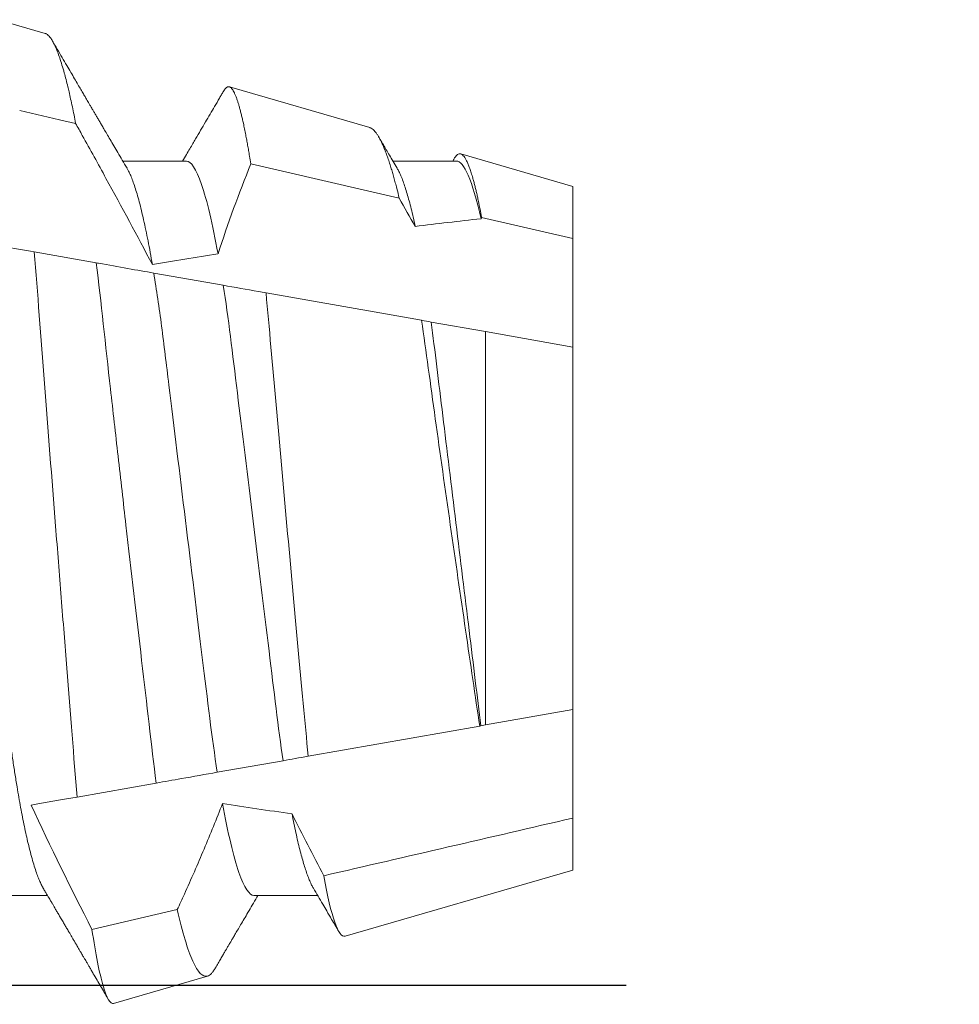
# Model space of a CAD drawing. Units: inches. Extents: x -1105 to 511, y -331 to 835.
# Drawn here: x 152 to 152, y 613 to 613 of the extents above; entities that cross this region are included whole.
import ezdxf

# ---------------------------------------------------------------- set-up
doc = ezdxf.new("R2010")
doc.units = ezdxf.units.IN
doc.header["$LTSCALE"] = 0.5
doc.header["$MEASUREMENT"] = 0
doc.linetypes.add('HIDDEN', pattern=[0.375, 0.25, -0.125])
doc.linetypes.add('SLD-Solid', pattern=[0])
doc.layers.add('CRL_EXTRUSION', color=6, linetype='Continuous')

# ---------------------------------------------------------------- blocks, each defined once
blk = doc.blocks.new('*U46')
at = {"color": 7, "linetype": 'SLD-Solid', "lineweight": 15}
for p, q in [((0.65236, 0.09156), (0.64361, 0.0941)), ((0.71242, 0.07415), (0.68644, 0.08168)), ((0.75, 0.06325), (0.72927, 0.06926)), ((0.6785, 0.06794), (0.66672, 0.06794)), ((0.71789, 0.06106), (0.6904, 0.06741)), ((0.7285, 0.06794), (0.71672, 0.06794)), ((0.75, 0.05362), (0.75, 0.06325)), ((0.75, 0.05362), (0.73313, 0.05753)), ((0.75, 0.03354), (0.75, 0.05362)), ((0.65034, 0.05112), (0.66182, 0.04909)), ((0.67246, 0.04722), (0.68532, 0.04495)), ((0.69323, 0.04355), (0.72202, 0.03848)), ((0.7238, 0.03816), (0.73384, 0.03639)), ((0.73384, -0.03639), (0.73384, 0.03639)), ((0.73384, 0.03639), (0.75, 0.03354)), ((0.75, -0.03354), (0.75, 0.03354)), ((0.75, -0.03354), (0.73384, -0.03639)), ((0.75, -0.05362), (0.75, -0.03354)), ((0.73384, -0.03639), (0.73299, -0.03654)), ((0.7328, -0.03658), (0.70104, -0.04218)), ((0.73299, -0.03654), (0.7328, -0.03658)), ((0.69638, -0.043), (0.68421, -0.04514)), ((0.6729, -0.04714), (0.65828, -0.04972)), ((0.75, -0.06325), (0.75, -0.05362)), ((0.70785, -0.07547), (0.75, -0.06325)), ((0.641, -0.06794), (0.65278, -0.06794)), ((0.691, -0.06794), (0.70278, -0.06794)), ((0.66101, -0.07421), (0.6768, -0.07056)), ((0.66502, -0.08789), (0.68239, -0.08285))]:
    blk.add_line(p, q, dxfattribs=at)
at = {"color": 7, "linetype": 'SLD-Solid', "lineweight": 15, "flags": 128}
blk.add_lwpolyline([(0.65799, 0.0749), (0.655, 0.07559), (0.64764, 0.07729)], dxfattribs=at)
at = {"color": 7, "linetype": 'SLD-Solid', "lineweight": 15}
for start_param, end_param in [(2.138594, 2.176573), (2.297153, 2.340171), (3.988925, 4.032622)]:
    blk.add_ellipse((0.94023, 0), major_axis=(0.38529, 0), ratio=0.176327, start_param=start_param, end_param=end_param, dxfattribs=at)
for points, knots in [([(0.65236, 0.09156), (0.65239, 0.09155), (0.65248, 0.09152), (0.65267, 0.09142), (0.65293, 0.09122), (0.6532, 0.09092), (0.65349, 0.09052), (0.65382, 0.08997), (0.65422, 0.08916), (0.65463, 0.08818), (0.65504, 0.08704), (0.65546, 0.08573), (0.65585, 0.08437), (0.65622, 0.08302), (0.65651, 0.08185), (0.65679, 0.08065), (0.65707, 0.07942), (0.65738, 0.07799), (0.65769, 0.07649), (0.65789, 0.07543), (0.65799, 0.0749)], [0, 0, 0, 0, 0.01785, 0.055176, 0.111618, 0.168123, 0.205882, 0.277735, 0.349717, 0.422301, 0.495018, 0.568693, 0.642506, 0.698322, 0.754198, 0.791537, 0.843555, 0.895622, 0.947786, 1, 1, 1, 1]), ([(0.66751, 0.0666), (0.66721, 0.0671), (0.66664, 0.06807), (0.66582, 0.06946), (0.66507, 0.07074), (0.66439, 0.0719), (0.66378, 0.07294), (0.66325, 0.07384), (0.66281, 0.0746), (0.66242, 0.07526), (0.66205, 0.07588), (0.66171, 0.07647), (0.66139, 0.07702), (0.6611, 0.0775), (0.66088, 0.07788), (0.66073, 0.07813), (0.66063, 0.07832), (0.6605, 0.07853), (0.66034, 0.0788), (0.66011, 0.0792), (0.6598, 0.07973), (0.6594, 0.08041), (0.65893, 0.08122), (0.65838, 0.08215), (0.65777, 0.0832), (0.65708, 0.08439), (0.65631, 0.08569), (0.65547, 0.08713), (0.65459, 0.08864), (0.65399, 0.08967), (0.65369, 0.09018)], [0, 0, 0, 0, 0.064025, 0.123133, 0.177317, 0.226568, 0.270881, 0.31025, 0.340151, 0.368029, 0.39441, 0.419293, 0.442678, 0.464206, 0.481214, 0.490104, 0.496687, 0.504979, 0.516657, 0.531721, 0.555313, 0.584199, 0.61838, 0.657858, 0.702638, 0.752722, 0.808113, 0.868816, 0.934835, 1, 1, 1, 1]), ([(0.68538, 0.08089), (0.68537, 0.08087), (0.68523, 0.08063), (0.68497, 0.0802), (0.68443, 0.07927), (0.68374, 0.07808), (0.68287, 0.07661), (0.68201, 0.07515), (0.68111, 0.07361), (0.68034, 0.07228), (0.67967, 0.07115), (0.6791, 0.07018), (0.67846, 0.0691), (0.67802, 0.06834), (0.67778, 0.06794)], [0, 0, 0, 0, 0.005077, 0.053632, 0.101054, 0.220291, 0.3282, 0.441616, 0.559865, 0.683849, 0.748846, 0.823298, 0.907196, 1, 1, 1, 1]), ([(0.6904, 0.06741), (0.69032, 0.0679), (0.69019, 0.06875), (0.69, 0.0699), (0.68982, 0.0709), (0.68965, 0.07185), (0.68946, 0.07286), (0.68926, 0.07389), (0.68905, 0.07488), (0.68885, 0.07575), (0.68867, 0.07653), (0.68849, 0.07725), (0.6883, 0.07792), (0.68812, 0.07854), (0.68794, 0.07911), (0.68776, 0.07962), (0.68757, 0.08011), (0.68737, 0.08057), (0.68716, 0.08096), (0.68696, 0.08127), (0.68677, 0.08148), (0.6866, 0.08162), (0.68643, 0.08169), (0.68627, 0.08171), (0.68611, 0.08167), (0.68594, 0.08158), (0.68577, 0.08144), (0.6856, 0.08123), (0.68547, 0.08105), (0.6854, 0.08091), (0.68538, 0.08089)], [0, 0, 0, 0, 0.043035, 0.075386, 0.107737, 0.140163, 0.172589, 0.214249, 0.25595, 0.290952, 0.325954, 0.361052, 0.39615, 0.431761, 0.467372, 0.503084, 0.538796, 0.581967, 0.625183, 0.666816, 0.708489, 0.743463, 0.778438, 0.813507, 0.848576, 0.88414, 0.919704, 0.955363, 0.991023, 1, 1, 1, 1]), ([(0.67219, 0.0488), (0.66938, 0.05414), (0.66651, 0.05945), (0.66361, 0.06474), (0.66216, 0.06739), (0.6607, 0.07003), (0.65923, 0.07267), (0.65882, 0.07341), (0.65841, 0.07416), (0.65799, 0.0749)], [0, 0, 0, 0, 0.0004614573, 0.0004614573, 0.0004614573, 0.0006922209, 0.0006922209, 0.0006922209, 0.000757384, 0.000757384, 0.000757384, 0.000757384]), ([(0.71241, 0.07414), (0.71245, 0.07413), (0.7126, 0.0741), (0.71287, 0.07393), (0.71321, 0.07364), (0.71353, 0.07327), (0.71383, 0.07284), (0.71414, 0.07234), (0.71445, 0.07176), (0.71475, 0.07113), (0.71505, 0.07044), (0.71537, 0.06965), (0.71569, 0.06876), (0.71602, 0.0678), (0.71633, 0.06682), (0.71662, 0.06586), (0.71689, 0.06492), (0.71716, 0.06393), (0.7175, 0.06267), (0.71774, 0.06168), (0.71789, 0.06106)], [0, 0, 0, 0, 0.023712, 0.092584, 0.161456, 0.219165, 0.276874, 0.334838, 0.392802, 0.446388, 0.500024, 0.558084, 0.616143, 0.674461, 0.732778, 0.779776, 0.826774, 0.873908, 0.921041, 1, 1, 1, 1]), ([(0.71751, 0.0666), (0.71725, 0.06703), (0.71677, 0.06784), (0.7161, 0.06899), (0.7155, 0.07), (0.71499, 0.07087), (0.71458, 0.07157), (0.71429, 0.07207), (0.71413, 0.07234), (0.71407, 0.07244)], [0, 0, 0, 0, 0.221078, 0.418081, 0.590979, 0.739743, 0.86435, 0.949722, 1, 1, 1, 1]), ([(0.73313, 0.05753), (0.73304, 0.05804), (0.73284, 0.05907), (0.73259, 0.06032), (0.73237, 0.06132), (0.73219, 0.06211), (0.73201, 0.06287), (0.73182, 0.06361), (0.73163, 0.06433), (0.7314, 0.06514), (0.73114, 0.06598), (0.73085, 0.06681), (0.73057, 0.06752), (0.73029, 0.06812), (0.73001, 0.06859), (0.72974, 0.06895), (0.72947, 0.06919), (0.72921, 0.0693), (0.72895, 0.06928), (0.72868, 0.06916), (0.72841, 0.06891), (0.72819, 0.06863), (0.72805, 0.06838), (0.72801, 0.06831)], [0, 0, 0, 0, 0.053548, 0.107185, 0.140244, 0.173303, 0.206447, 0.239591, 0.276556, 0.313551, 0.368083, 0.42271, 0.477773, 0.532837, 0.588295, 0.643754, 0.699667, 0.755684, 0.810138, 0.864682, 0.919635, 0.974589, 1, 1, 1, 1]), ([(0.6285, 0.06794), (0.62861, 0.06792), (0.62885, 0.06789), (0.62921, 0.06765), (0.62958, 0.06726), (0.62996, 0.06671), (0.63035, 0.06599), (0.63074, 0.06512), (0.63114, 0.06409), (0.63154, 0.0629), (0.63194, 0.0616), (0.63232, 0.06021), (0.63269, 0.05876), (0.63306, 0.0572), (0.63342, 0.05552), (0.63379, 0.05374), (0.63415, 0.05186), (0.63451, 0.04989), (0.63488, 0.04774), (0.63525, 0.0454), (0.63564, 0.04288), (0.63601, 0.04027), (0.63638, 0.03759), (0.63672, 0.03487), (0.63706, 0.0321), (0.63741, 0.02926), (0.63777, 0.02632), (0.63813, 0.02341), (0.63848, 0.02053), (0.63883, 0.01771), (0.63918, 0.01484), (0.63954, 0.01192), (0.6399, 0.00897), (0.64026, 0.006), (0.64063, 0.003), (0.64099, 0.00005), (0.64135, -0.00285), (0.6417, -0.0057), (0.64205, -0.00853), (0.64239, -0.01134), (0.64273, -0.01412), (0.64309, -0.01702), (0.64346, -0.02003), (0.64384, -0.02314), (0.64421, -0.02617), (0.64457, -0.02913), (0.64493, -0.03201), (0.64527, -0.03483), (0.64562, -0.03757), (0.64598, -0.04025), (0.64636, -0.04286), (0.64675, -0.0454), (0.64712, -0.04771), (0.64747, -0.04979), (0.64781, -0.05167), (0.64816, -0.05347), (0.6485, -0.05517), (0.64885, -0.05679), (0.64922, -0.0584), (0.64961, -0.05997), (0.65003, -0.06148), (0.65043, -0.06283), (0.65082, -0.06399), (0.6512, -0.06496), (0.65155, -0.06576), (0.65181, -0.0663), (0.65196, -0.06653), (0.65199, -0.06659)], [0, 0, 0, 0, 0.016065, 0.03232, 0.048752, 0.065341, 0.082071, 0.09862, 0.115267, 0.131992, 0.148774, 0.16379, 0.17882, 0.193849, 0.208862, 0.223844, 0.23878, 0.253656, 0.268457, 0.285227, 0.301863, 0.318346, 0.334659, 0.350785, 0.36652, 0.382423, 0.398501, 0.414738, 0.429356, 0.444075, 0.458881, 0.473761, 0.4887, 0.503685, 0.518699, 0.533729, 0.548012, 0.562282, 0.576526, 0.590731, 0.604886, 0.618977, 0.635486, 0.651872, 0.668117, 0.684204, 0.700439, 0.716497, 0.732656, 0.749004, 0.765522, 0.782193, 0.799, 0.813064, 0.827196, 0.841384, 0.855615, 0.869877, 0.884156, 0.900991, 0.917811, 0.934595, 0.951323, 0.966195, 0.980991, 0.995698, 1, 1, 1, 1]), ([(0.6785, 0.06794), (0.67933, 0.06794), (0.68029, 0.06655), (0.6823, 0.06072), (0.68335, 0.05629), (0.68434, 0.05079)], [0, 0, 0, 0, 0.5, 0.5, 1, 1, 1, 1]), ([(0.728, 0.06831), (0.72798, 0.06827), (0.7279, 0.06815), (0.72783, 0.06802), (0.72778, 0.06794)], [0, 0, 0, 0, 0.320574, 1, 1, 1, 1]), ([(0.7285, 0.06794), (0.72915, 0.06794), (0.72988, 0.06709), (0.73142, 0.06353), (0.73223, 0.06081), (0.73303, 0.05728)], [0, 0, 0, 0, 0.5, 0.5, 1, 1, 1, 1]), ([(0.66751, 0.06659), (0.6676, 0.06642), (0.66782, 0.06604), (0.66818, 0.06526), (0.66857, 0.06429), (0.66896, 0.06316), (0.66936, 0.06187), (0.66976, 0.06043), (0.67017, 0.05883), (0.67058, 0.05708), (0.67099, 0.0552), (0.6714, 0.05319), (0.6718, 0.05107), (0.67206, 0.04956), (0.67219, 0.0488)], [0, 0, 0, 0, 0.064109, 0.14711, 0.230602, 0.314494, 0.398687, 0.484807, 0.571033, 0.657256, 0.74337, 0.829268, 0.914846, 1, 1, 1, 1]), ([(0.71751, 0.06659), (0.71761, 0.06641), (0.71784, 0.06601), (0.7182, 0.06521), (0.71859, 0.06423), (0.71897, 0.06312), (0.71934, 0.06192), (0.71972, 0.0606), (0.7201, 0.05914), (0.72047, 0.05757), (0.72073, 0.05642), (0.72085, 0.05585)], [0, 0, 0, 0, 0.094076, 0.213403, 0.333448, 0.443999, 0.554921, 0.666099, 0.777417, 0.888756, 1, 1, 1, 1]), ([(0.65828, -0.04972), (0.65764, -0.04237), (0.65703, -0.03433), (0.65602, -0.02161), (0.65567, -0.01722), (0.65498, -0.00844), (0.65463, -0.00403), (0.65358, 0.00928), (0.65288, 0.01828), (0.65156, 0.03534), (0.65095, 0.04364), (0.65034, 0.05112)], [0, 0, 0, 0, 0.25, 0.25, 0.375, 0.375, 0.5, 0.5, 0.75, 0.75, 1, 1, 1, 1]), ([(0.66182, 0.04909), (0.66268, 0.0419), (0.66352, 0.03394), (0.6649, 0.02169), (0.66537, 0.01754), (0.66633, 0.00911), (0.66682, 0.0048), (0.66828, -0.00793), (0.66926, -0.01634), (0.67116, -0.03257), (0.67201, -0.04014), (0.6729, -0.04714)], [0, 0, 0, 0, 0.25, 0.25, 0.375, 0.375, 0.5, 0.5, 0.75, 0.75, 1, 1, 1, 1]), ([(0.66182, 0.04909), (0.66196, 0.04907), (0.66211, 0.04904), (0.66225, 0.04902), (0.66409, 0.04869), (0.66589, 0.04837), (0.6676, 0.04807), (0.66932, 0.04777), (0.67096, 0.04748), (0.67246, 0.04722)], [0.000196306, 0.000196306, 0.000196306, 0.000196306, 0.000221866, 0.000221866, 0.000221866, 0.0005567901, 0.0005567901, 0.0005567901, 0.0008922773, 0.0008922773, 0.0008922773, 0.0008922773]), ([(0.67246, 0.04722), (0.67296, 0.04414), (0.67345, 0.04083), (0.67435, 0.03393), (0.67478, 0.03036), (0.67619, 0.0188), (0.67725, 0.01016), (0.67939, -0.00727), (0.68046, -0.01602), (0.6824, -0.03182), (0.68322, -0.0388), (0.68421, -0.04514)], [0, 0, 0, 0, 0.125, 0.125, 0.25, 0.25, 0.5, 0.5, 0.75, 0.75, 1, 1, 1, 1]), ([(0.68532, 0.04495), (0.68625, 0.03895), (0.68702, 0.03241), (0.68883, 0.01768), (0.68983, 0.00953), (0.69185, -0.00689), (0.69286, -0.01513), (0.6947, -0.03017), (0.69547, -0.03685), (0.69638, -0.043)], [0, 0, 0, 0, 0.25, 0.25, 0.5, 0.5, 0.75, 0.75, 1, 1, 1, 1]), ([(0.68532, 0.04495), (0.68745, 0.04457), (0.68962, 0.04419), (0.69183, 0.0438), (0.6923, 0.04372), (0.69276, 0.04364), (0.69323, 0.04355)], [0, 0, 0, 0, 0.0003723565, 0.0003723565, 0.0003723565, 0.0004506036, 0.0004506036, 0.0004506036, 0.0004506036]), ([(0.70104, -0.04218), (0.70042, -0.0359), (0.69981, -0.02908), (0.69848, -0.01467), (0.69779, -0.00713), (0.69642, 0.00793), (0.69573, 0.01558), (0.69444, 0.03008), (0.69383, 0.03715), (0.69323, 0.04355)], [0, 0, 0, 0, 0.25, 0.25, 0.5, 0.5, 0.75, 0.75, 1, 1, 1, 1]), ([(0.72202, 0.03848), (0.72285, 0.03276), (0.72366, 0.02668), (0.72546, 0.01383), (0.72639, 0.00722), (0.72828, -0.00595), (0.72924, -0.01257), (0.73107, -0.02507), (0.73194, -0.03112), (0.7328, -0.03658)], [0, 0, 0, 0, 0.25, 0.25, 0.5, 0.5, 0.75, 0.75, 1, 1, 1, 1]), ([(0.7238, 0.03816), (0.72415, 0.0355), (0.72448, 0.03278), (0.72519, 0.02701), (0.72556, 0.02398), (0.72672, 0.01454), (0.72754, 0.0078), (0.72921, -0.00575), (0.73004, -0.01254), (0.73121, -0.0221), (0.73159, -0.02519), (0.73231, -0.03108), (0.73264, -0.03385), (0.73299, -0.03654)], [0, 0, 0, 0, 0.125, 0.125, 0.25, 0.25, 0.5, 0.5, 0.75, 0.75, 0.875, 0.875, 1, 1, 1, 1]), ([(0.68421, -0.04514), (0.68201, -0.04553), (0.67979, -0.04592), (0.67756, -0.04632), (0.67602, -0.04659), (0.67446, -0.04686), (0.6729, -0.04714)], [0, 0, 0, 0, 0.0003549642, 0.0003549642, 0.0003549642, 0.0006009993, 0.0006009993, 0.0006009993, 0.0006009993]), ([(0.6768, -0.07056), (0.67724, -0.0696), (0.67767, -0.06865), (0.67811, -0.06769), (0.67936, -0.06493), (0.68058, -0.06215), (0.68176, -0.05936), (0.68294, -0.05656), (0.68409, -0.05375), (0.68518, -0.05092)], [0.0001415629, 0.0001415629, 0.0001415629, 0.0001415629, 0.0002218677, 0.0002218677, 0.0002218677, 0.0004534993, 0.0004534993, 0.0004534993, 0.0006853119, 0.0006853119, 0.0006853119, 0.0006853119]), ([(0.68518, -0.05092), (0.68617, -0.05638), (0.68722, -0.06078), (0.68922, -0.06656), (0.69017, -0.06794), (0.691, -0.06794)], [0, 0, 0, 0, 0.5, 0.5, 1, 1, 1, 1]), ([(0.69804, -0.05284), (0.69816, -0.05344), (0.69839, -0.05465), (0.69875, -0.05635), (0.69911, -0.05794), (0.69948, -0.05943), (0.69984, -0.0608), (0.70019, -0.06204), (0.70054, -0.06316), (0.70089, -0.06417), (0.70124, -0.06506), (0.70158, -0.06583), (0.70183, -0.06634), (0.70197, -0.06655), (0.70199, -0.06659)], [0, 0, 0, 0, 0.089848, 0.179923, 0.270138, 0.360406, 0.450639, 0.539143, 0.627447, 0.71547, 0.803133, 0.892133, 0.980598, 1, 1, 1, 1]), ([(0.70785, -0.07547), (0.70725, -0.07565), (0.70661, -0.07477), (0.70528, -0.07099), (0.70459, -0.06808), (0.70391, -0.06429)], [0, 0, 0, 0, 0.5, 0.5, 1, 1, 1, 1]), ([(0.65199, -0.0666), (0.65212, -0.06682), (0.65236, -0.06722), (0.65269, -0.06778), (0.65296, -0.06824), (0.65317, -0.0686), (0.65333, -0.06887), (0.65345, -0.06908), (0.65356, -0.06926), (0.65368, -0.06947), (0.65381, -0.06969), (0.65396, -0.06994), (0.65418, -0.07031), (0.65448, -0.07082), (0.65484, -0.07145), (0.65524, -0.07212), (0.65564, -0.0728), (0.65604, -0.07348), (0.65643, -0.07414), (0.65678, -0.07474), (0.65711, -0.07531), (0.65742, -0.07584), (0.65776, -0.07641), (0.65811, -0.07701), (0.65845, -0.0776), (0.65877, -0.07815), (0.65904, -0.0786), (0.65925, -0.07897), (0.65942, -0.07926), (0.65958, -0.07953), (0.65976, -0.07983), (0.65998, -0.0802), (0.66024, -0.08065), (0.66055, -0.08118), (0.6609, -0.08178), (0.66137, -0.08259), (0.66194, -0.08356), (0.66262, -0.08472), (0.66327, -0.08583), (0.66375, -0.08665), (0.664, -0.08707), (0.66404, -0.08715)], [0, 0, 0, 0, 0.031896, 0.059051, 0.081462, 0.09894, 0.111783, 0.120559, 0.129472, 0.139376, 0.150272, 0.16216, 0.17504, 0.205245, 0.23678, 0.266383, 0.303, 0.336146, 0.366482, 0.399465, 0.423599, 0.449448, 0.477015, 0.5063, 0.536775, 0.563932, 0.585554, 0.603308, 0.617192, 0.628319, 0.642753, 0.660737, 0.682672, 0.708561, 0.738399, 0.769407, 0.827004, 0.880212, 0.937825, 0.989205, 1, 1, 1, 1]), ([(0.70199, -0.0666), (0.70257, -0.06757), (0.70339, -0.06897), (0.70452, -0.07089), (0.70551, -0.07259), (0.70626, -0.07386), (0.7067, -0.07461)], [0, 0, 0, 0, 0.365106, 0.524166, 0.718702, 1, 1, 1, 1]), ([(0.68386, -0.08134), (0.68394, -0.08119), (0.6842, -0.08076), (0.6846, -0.08007), (0.68504, -0.07931), (0.68543, -0.07866), (0.68575, -0.0781), (0.68601, -0.07766), (0.6862, -0.07733), (0.68634, -0.07709), (0.68645, -0.07691), (0.68654, -0.07675), (0.68665, -0.07658), (0.68683, -0.07627), (0.68711, -0.07579), (0.68751, -0.07511), (0.68799, -0.07429), (0.68855, -0.07333), (0.68919, -0.07224), (0.68991, -0.07102), (0.6907, -0.06966), (0.69132, -0.06862), (0.69166, -0.06803), (0.69172, -0.06794)], [0, 0, 0, 0, 0.032952, 0.097359, 0.15399, 0.202849, 0.243939, 0.277265, 0.301365, 0.318705, 0.330048, 0.341624, 0.354804, 0.369588, 0.410782, 0.460884, 0.522469, 0.593966, 0.67537, 0.76667, 0.867852, 0.978899, 1, 1, 1, 1]), ([(0.6768, -0.07056), (0.67776, -0.0748), (0.67872, -0.07797), (0.68062, -0.08217), (0.68153, -0.0831), (0.68239, -0.08285)], [0, 0, 0, 0, 0.5, 0.5, 1, 1, 1, 1]), ([(0.66502, -0.08789), (0.66441, -0.08807), (0.66376, -0.08698), (0.6624, -0.08234), (0.6617, -0.07881), (0.66101, -0.07421)], [0, 0, 0, 0, 0.5, 0.5, 1, 1, 1, 1]), ([(0.68239, -0.08285), (0.68251, -0.08281), (0.68274, -0.08271), (0.68311, -0.08238), (0.68348, -0.08195), (0.68373, -0.08154), (0.68385, -0.08134)], [0, 0, 0, 0, 0.252668, 0.505773, 0.760801, 1, 1, 1, 1])]:
    blk.add_open_spline(points, degree=3, knots=knots, dxfattribs=at)
for points in [[(0.6904, 0.06741), (0.68822, 0.06194), (0.68617, 0.0564), (0.68434, 0.05079)], [(0.72085, 0.05585), (0.71987, 0.05759), (0.71888, 0.05932), (0.71789, 0.06106)], [(0.73313, 0.05753), (0.7331, 0.05744), (0.73307, 0.05736), (0.73303, 0.05728)], [(0.63897, 0.05312), (0.6426, 0.05248), (0.64642, 0.05181), (0.65034, 0.05112)], [(0.72202, 0.03848), (0.72262, 0.03837), (0.72321, 0.03827), (0.7238, 0.03816)], [(0.70104, -0.04218), (0.69939, -0.04247), (0.69783, -0.04274), (0.69638, -0.043)], [(0.65828, -0.04972), (0.65512, -0.05027), (0.6522, -0.05079), (0.64977, -0.05122)], [(0.64977, -0.05122), (0.65334, -0.05897), (0.65713, -0.06661), (0.66101, -0.07421)], [(0.69804, -0.05284), (0.69996, -0.05667), (0.70193, -0.06049), (0.70391, -0.06429)], [(0.70391, -0.06429), (0.71928, -0.06074), (0.73464, -0.05718), (0.75, -0.05362)]]:
    blk.add_open_spline(points, degree=3, dxfattribs=at)

msp = doc.modelspace()

# ---------------------------------------------------------------- linework, layer by layer
at = {"layer": 'CRL_EXTRUSION', "color": 4, "linetype": 'HIDDEN', "transparency": 33554687}
msp.add_line((151.57235, 612.58863), (213.01244, 612.58863), dxfattribs=at)

# ---------------------------------------------------------------- block references
at = {"transparency": 33554687}
msp.add_blockref('*U46', (151.38746, 612.67313), dxfattribs=at)

doc.saveas('drawing.dxf')
